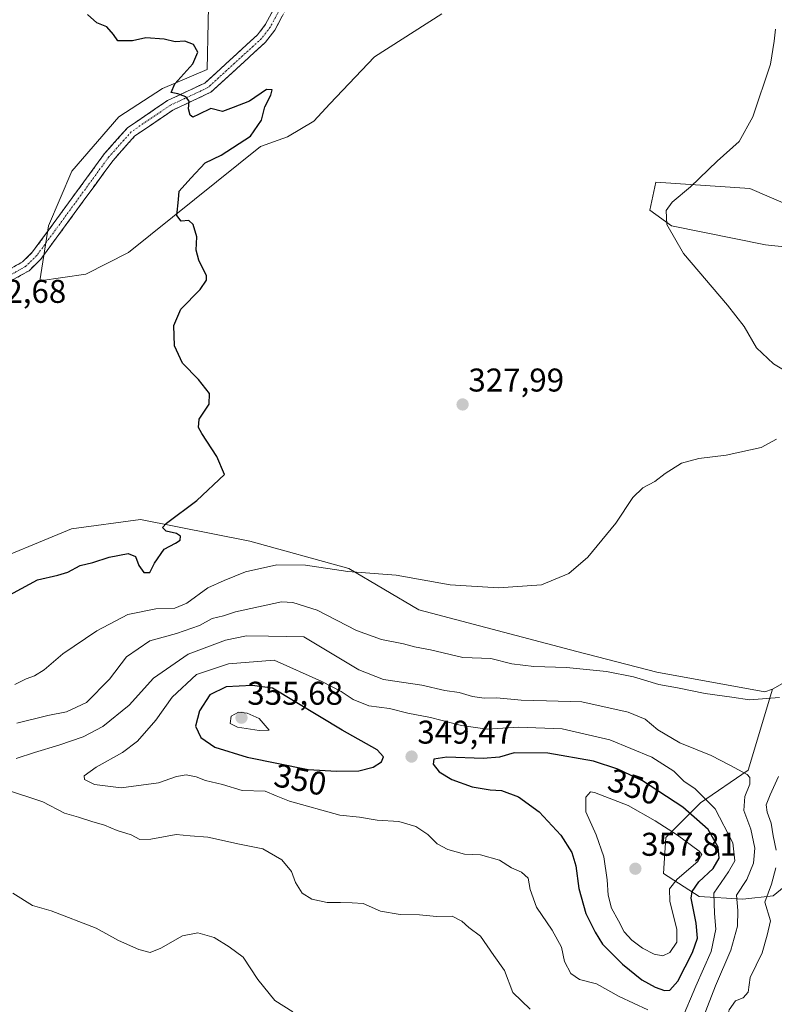
# Model space of a CAD drawing. Units: metres. Extents: x 618568 to 622061, y 4676229 to 4678601.
# Drawn here: x 621327 to 621557, y 4677986 to 4678286 of the extents above; entities that cross this region are included whole.
import ezdxf
from ezdxf.enums import TextEntityAlignment as Align

# ---------------------------------------------------------------- set-up
doc = ezdxf.new("R2010")
doc.units = ezdxf.units.M
doc.header["$MEASUREMENT"] = 0
doc.linetypes.add('TRAZO_Y_PUNTO', pattern=[1, 0.5, -0.25, 0, -0.25])
doc.linetypes.add('TRAZOSX2', pattern=[1.5, 1, -0.5])
for name, color, linetype, lineweight in [('Camino', 19, 'TRAZOSX2', 0), ('Camino Cxs', 19, 'Continuous', 0), ('Camino eje', 19, 'TRAZO_Y_PUNTO', 0), ('Carátula', 7, 'Continuous', 5), ('Cultivos herbáceos CxS', 92, 'Continuous', 0), ('Curva de nivel maestra', 36, 'Continuous', 30), ('Curva de nivel normal', 36, 'Continuous', 0), ('Matorral CxS', 135, 'Continuous', 0), ('Punto de cota en terreno', 7, 'Continuous', 0), ('Rótulo de curva de nivel directora', 19, 'Continuous', 0), ('Rótulo de punto de cota en terreno', 19, 'Continuous', 0), ('Suelo desnudo CxS', 43, 'Continuous', 0)]:
    doc.layers.add(name, color=color, linetype=linetype, lineweight=lineweight)
doc.styles.add('Arial', font='txt', dxfattribs={"height": 0.2})

# ---------------------------------------------------------------- blocks, each defined once
blk = doc.blocks.new('*U153')
at = {"layer": 'Matorral CxS', "color": 135, "linetype": 'Continuous', "lineweight": 0}
blk.add_polyline3d([(621456.06, 4678287.32, 327.04), (621435.57, 4678274.24, 326.39), (621421.94, 4678259.92, 325.83), (621417.07, 4678254.63, 325.92), (621408.99, 4678249.85, 325.85), (621400.84, 4678246.98, 325.71), (621360.55, 4678214.69, 323.93), (621347.55, 4678208.02, 323.55), (621333.56, 4678206, 323.18), (621333.56, 4678206, 323.18), (621336.18, 4678222.81, 323.47), (621343.33, 4678239.39, 323.9), (621357.62, 4678255.96, 324.55), (621370.94, 4678264.57, 324.87), (621384.59, 4678270.42, 325.25), (621385.47, 4678313.72, 326.27)], dxfattribs=at)
blk = doc.blocks.new('*U159')
at = {"layer": 'Matorral CxS', "color": 135, "linetype": 'Continuous', "lineweight": 0}
blk.add_polyline3d([(621456.06, 4678287.32, 327.04), (621435.57, 4678274.24, 326.39), (621421.94, 4678259.92, 325.83), (621417.07, 4678254.63, 325.92), (621408.99, 4678249.85, 325.85), (621400.84, 4678246.98, 325.71), (621360.55, 4678214.69, 323.93), (621347.55, 4678208.02, 323.55), (621333.56, 4678206, 323.18), (621336.18, 4678222.81, 323.47), (621343.33, 4678239.39, 323.9), (621357.62, 4678255.96, 324.55), (621370.94, 4678264.57, 324.87), (621384.59, 4678270.42, 325.25), (621385.47, 4678313.72, 326.27)], dxfattribs=at)
blk = doc.blocks.new('*U162')
at = {"layer": 'Cultivos herbáceos CxS', "color": 92, "linetype": 'Continuous', "lineweight": 0}
blk.add_polyline3d([(621456.06, 4678287.32, 327.04), (621435.57, 4678274.24, 326.39), (621421.94, 4678259.92, 325.83), (621417.07, 4678254.63, 325.92), (621408.99, 4678249.85, 325.85), (621400.84, 4678246.98, 325.71), (621360.55, 4678214.69, 323.93), (621347.55, 4678208.02, 323.55), (621333.56, 4678206, 323.18), (621336.18, 4678222.81, 323.47), (621343.33, 4678239.39, 323.9), (621357.62, 4678255.96, 324.55), (621370.94, 4678264.57, 324.87), (621384.59, 4678270.42, 325.25), (621385.47, 4678313.72, 326.27)], dxfattribs=at)
blk = doc.blocks.new('*U175')
at = {"layer": 'Curva de nivel maestra', "color": 36, "linetype": 'Continuous', "lineweight": 30}
blk.add_polyline3d([(621319.48, 4678107.75, 325), (621332.81, 4678115.03, 325), (621339.03, 4678116.45, 325), (621342.05, 4678117.33, 325), (621345.89, 4678119.31, 325), (621349.66, 4678120.31, 325), (621354.72, 4678121.91, 325), (621360.46, 4678122.96, 325), (621362.73, 4678122.08, 325), (621363.69, 4678119.33, 325), (621365.27, 4678117.18, 325), (621367.12, 4678117.2, 325), (621368.5, 4678120.1, 325), (621371.44, 4678124.34, 325), (621374.88, 4678126.19, 325), (621376.34, 4678127.1, 325), (621376.46, 4678128.24, 325), (621375.16, 4678129.14, 325), (621372.06, 4678129.77, 325), (621370.91, 4678130.92, 325), (621372.19, 4678132.28, 325), (621381.38, 4678139.13, 325), (621389.81, 4678147.01, 325), (621387.47, 4678152.57, 325), (621382.96, 4678159.51, 325), (621381.87, 4678161.39, 325), (621382.14, 4678163.96, 325), (621385.2, 4678168.48, 325), (621385.24, 4678171.77, 325), (621381.92, 4678176.04, 325), (621377.07, 4678180.99, 325), (621374.62, 4678186.28, 325), (621374.35, 4678192.46, 325), (621376.49, 4678197.39, 325), (621382.37, 4678203.44, 325), (621384.37, 4678206.21, 325), (621384.37, 4678207.54, 325), (621381.97, 4678212.34, 325), (621381.19, 4678215.42, 325), (621381.4, 4678219.44, 325), (621380.3, 4678223.23, 325), (621378.99, 4678224.44, 325), (621376.57, 4678224.25, 325), (621375.32, 4678225.96, 325), (621375.76, 4678230.82, 325), (621376.06, 4678233.36, 325), (621379.54, 4678237.32, 325), (621383.98, 4678242.01, 325), (621388.85, 4678244.28, 325), (621397.7, 4678250.07, 325), (621401.1, 4678254.94, 325), (621402.11, 4678259.01, 325), (621403.98, 4678262.55, 325), (621404.35, 4678264.22, 325), (621402.57, 4678264.31, 325), (621397.48, 4678260.74, 325), (621392.5, 4678258.8, 325), (621389.24, 4678257.57, 325), (621385.7, 4678258.49, 325), (621381.91, 4678256.66, 325), (621380.19, 4678255.88, 325), (621379.37, 4678256.44, 325), (621378.87, 4678258.37, 325), (621379.08, 4678260.72, 325), (621378.08, 4678262.06, 325), (621375.62, 4678262.96, 325), (621373.61, 4678263.37, 325), (621374.67, 4678266.01, 325), (621380.16, 4678272.13, 325), (621381.71, 4678275.68, 325), (621380.34, 4678277.98, 325), (621377.7, 4678279.01, 325), (621374.8, 4678278.77, 325), (621371.42, 4678279.64, 325), (621365.82, 4678280.07, 325), (621361.76, 4678279.15, 325), (621359.53, 4678279.13, 325), (621357.31, 4678279.14, 325), (621355.99, 4678281.08, 325), (621353.93, 4678283.43, 325), (621350.97, 4678284.61, 325), (621348.07, 4678287.11, 325)], dxfattribs=at)
blk = doc.blocks.new('5PATER')
at = {"layer": 'Carátula', "linetype": 'Continuous', "lineweight": 5}
h = blk.add_hatch(color=250, dxfattribs=at)
edge = h.paths.add_edge_path()
edge.add_ellipse((0, 0.01), major_axis=(-1.33, -1.34), ratio=0.999422, start_angle=0, end_angle=360)

msp = doc.modelspace()

# ---------------------------------------------------------------- linework, layer by layer
at = {"layer": 'Camino', "color": 19, "linetype": 'TRAZOSX2', "lineweight": 0}
for points in [[(621504.03, 4678379.95), (621504.97, 4678378.59), (621490.13, 4678368.25), (621485.21, 4678367.3), (621475.9, 4678368.19), (621468.36, 4678368.05), (621463.62, 4678364.63), (621450.21, 4678349.03), (621439.19, 4678340.47), (621423.47, 4678316.42), (621405.15, 4678282.39), (621402.32, 4678278.67), (621385.7, 4678263.49), (621374.09, 4678258.03), (621362.52, 4678250.15), (621355.86, 4678242.7), (621333.89, 4678212.66), (621330.29, 4678209.13), (621325.68, 4678206.51), (621300.38, 4678198), (621295.91, 4678195.75), (621278.16, 4678180.32), (621269.37, 4678175.79), (621268.55, 4678175.48)], [(621324.32, 4678209.55), (621328.28, 4678211.8), (621331.37, 4678214.83), (621353.28, 4678244.79), (621360.32, 4678252.66), (621372.44, 4678260.92), (621383.83, 4678266.28), (621399.86, 4678280.92), (621402.35, 4678284.19), (621420.62, 4678318.11)]]:
    msp.add_lwpolyline(points, dxfattribs=at)
at = {"layer": 'Camino Cxs', "color": 19, "linetype": 'Continuous', "lineweight": 0}
for points in [[(621324.32, 4678209.55, 322.97), (621328.28, 4678211.8, 323.05), (621331.37, 4678214.83, 323.18), (621334.11, 4678218.58, 323.31), (621336.85, 4678222.32, 323.46), (621339.59, 4678226.07, 323.56), (621342.33, 4678229.81, 323.67), (621345.06, 4678233.56, 323.77), (621347.8, 4678237.3, 323.91), (621350.54, 4678241.05, 324.06), (621353.28, 4678244.79, 324.2), (621355.63, 4678247.41, 324.28), (621357.97, 4678250.04, 324.41), (621360.32, 4678252.66, 324.54), (621364.36, 4678255.41, 324.62), (621368.4, 4678258.17, 324.74), (621372.44, 4678260.92, 324.83), (621376.24, 4678262.71, 324.95), (621380.03, 4678264.49, 325.02), (621383.83, 4678266.28, 325.11), (621387.04, 4678269.21, 325.27), (621390.24, 4678272.14, 325.32), (621393.45, 4678275.06, 325.45), (621396.65, 4678277.99, 325.62), (621399.86, 4678280.92, 325.69), (621402.35, 4678284.19, 325.79), (621404.63, 4678288.43, 325.87)], [(621407.44, 4678286.64, 325.87), (621405.15, 4678282.39, 325.78), (621402.32, 4678278.67, 325.64), (621399, 4678275.63, 325.55), (621395.67, 4678272.6, 325.44), (621392.35, 4678269.56, 325.28), (621389.02, 4678266.53, 325.22), (621385.7, 4678263.49, 325.08), (621381.83, 4678261.67, 325.04), (621377.96, 4678259.85, 324.94), (621374.09, 4678258.03, 324.81), (621370.23, 4678255.4, 324.72), (621366.38, 4678252.78, 324.57), (621362.52, 4678250.15, 324.51), (621359.19, 4678246.43, 324.34), (621355.86, 4678242.7, 324.17), (621353.11, 4678238.95, 324.03), (621350.37, 4678235.19, 323.92), (621347.62, 4678231.44, 323.81), (621344.88, 4678227.68, 323.71), (621342.13, 4678223.93, 323.56), (621339.38, 4678220.17, 323.45), (621336.64, 4678216.42, 323.34), (621333.89, 4678212.66, 323.21), (621332.09, 4678210.9, 323.11), (621330.29, 4678209.13, 323.03), (621327.99, 4678207.82, 323), (621325.68, 4678206.51, 322.97)]]:
    msp.add_polyline3d(points, dxfattribs=at)
at = {"layer": 'Camino eje', "color": 19, "linetype": 'TRAZO_Y_PUNTO', "lineweight": 0}
msp.add_lwpolyline([(621504.03, 4678379.95), (621489.47, 4678369.81), (621485.13, 4678368.98), (621475.97, 4678369.85), (621467.82, 4678369.7), (621462.49, 4678365.86), (621449.06, 4678350.24), (621437.95, 4678341.61), (621422.05, 4678317.27), (621403.75, 4678283.29), (621401.09, 4678279.8), (621384.77, 4678264.89), (621373.27, 4678259.48), (621361.42, 4678251.41), (621354.57, 4678243.75), (621332.63, 4678213.75), (621329.29, 4678210.47), (621325, 4678208.03), (621299.75, 4678199.54), (621294.98, 4678197.14), (621277.23, 4678181.7), (621268.7, 4678177.31)], dxfattribs=at)
at = {"layer": 'Cultivos herbáceos CxS', "color": 92, "linetype": 'Continuous', "lineweight": 0}
for points in [[(621385.47, 4678313.72, 326.27), (621384.59, 4678270.42, 325.25), (621370.94, 4678264.57, 324.87), (621357.62, 4678255.96, 324.55), (621343.33, 4678239.39, 323.9), (621336.18, 4678222.81, 323.47), (621333.56, 4678206, 323.18), (621347.55, 4678208.02, 323.55), (621360.55, 4678214.69, 323.93), (621400.84, 4678246.98, 325.71), (621408.99, 4678249.85, 325.85), (621417.07, 4678254.63, 325.92), (621421.94, 4678259.92, 325.83), (621435.57, 4678274.24, 326.39), (621456.06, 4678287.32, 327.04)], [(621562.34, 4678228.8, 333.42), (621549.89, 4678234.2, 332.45), (621521.27, 4678236.11, 329.4), (621519.36, 4678227.52, 329.7), (621526.04, 4678222.75, 330.31), (621554.67, 4678217.02, 332.04), (621571.91, 4678215.16, 332.71)], [(621562.34, 4678228.8, 333.42), (621549.89, 4678234.2, 332.45), (621521.27, 4678236.11, 329.4), (621519.36, 4678227.52, 329.7), (621526.04, 4678222.75, 330.31), (621554.67, 4678217.02, 332.04), (621571.91, 4678215.16, 332.71)], [(621262, 4678111.45, 321.69), (621275.85, 4678110, 322.42), (621290.83, 4678110.68, 322.26), (621314.17, 4678118.55, 322.58), (621343.25, 4678130.5, 323.16), (621364.24, 4678133.36, 324.45), (621397.55, 4678126.72, 328.36), (621427.69, 4678118.46, 330.22), (621449.08, 4678105.82, 331.96), (621497.2, 4678093.18, 333.82), (621521.51, 4678086.86, 334.49), (621554.46, 4678080.91, 334.97), (621556.79, 4678081.66, 334.83)], [(621581.91, 4678095.98, 335.86), (621556.79, 4678081.66, 334.83), (621554.46, 4678080.91, 334.97), (621554.46, 4678080.91, 334.97), (621521.51, 4678086.86, 334.49), (621497.2, 4678093.18, 333.82), (621449.08, 4678105.82, 331.96), (621427.69, 4678118.46, 330.22), (621397.55, 4678126.72, 328.36), (621364.24, 4678133.36, 324.45), (621343.25, 4678130.5, 323.16), (621314.17, 4678118.55, 322.58)], [(621581.91, 4678095.98, 335.86), (621556.79, 4678081.66, 334.83)]]:
    msp.add_polyline3d(points, dxfattribs=at)
at = {"layer": 'Curva de nivel maestra', "color": 36, "linetype": 'Continuous', "lineweight": 30}
for points in [[(621423.92, 4678056.71, 350), (621430.7, 4678056.84, 350), (621435.13, 4678057.94, 350), (621437.61, 4678059.52, 350), (621438.29, 4678061.09, 350), (621436.3, 4678063.26, 350), (621425.63, 4678069.23, 350), (621404.41, 4678082.04, 350), (621398.25, 4678082.81, 350), (621390.38, 4678082.36, 350), (621385.35, 4678079.99, 350), (621382.19, 4678075.12, 350), (621380.99, 4678070.39, 350), (621382.66, 4678067, 350), (621386.88, 4678064.02, 350), (621396.7, 4678061, 350), (621415.31, 4678057.25, 350), (621423.92, 4678056.71, 350)], [(621523.85, 4677989.95, 350), (621525.47, 4677990.02, 350), (621527.91, 4677992.8, 350), (621532.43, 4678001.45, 350), (621533.93, 4678005.9, 350), (621533.48, 4678010.48, 350), (621532.04, 4678018.09, 350), (621532.32, 4678020.07, 350), (621534.32, 4678023.04, 350), (621538.68, 4678027.05, 350), (621540.49, 4678030.27, 350), (621540.18, 4678033.59, 350), (621537.21, 4678038.95, 350), (621529.49, 4678045.79, 350), (621517.21, 4678053.76, 350), (621509.69, 4678057.32, 350), (621502.28, 4678059.76, 350), (621488.35, 4678062.22, 350), (621478.04, 4678062.31, 350), (621473.6, 4678060.99, 350), (621468.6, 4678060.56, 350), (621457.6, 4678060.96, 350), (621453.64, 4678060.41, 350), (621453.39, 4678058.85, 350), (621455.2, 4678056.56, 350), (621459.08, 4678054.14, 350), (621465.23, 4678051.9, 350), (621470.74, 4678051.03, 350), (621474.18, 4678050.84, 350), (621479.42, 4678048.93, 350), (621485.7, 4678044.34, 350), (621492.29, 4678037.24, 350), (621495.65, 4678031.95, 350), (621496.9, 4678027.87, 350), (621497.79, 4678021.02, 350), (621499.96, 4678013.36, 350), (621502.77, 4678007.67, 350), (621504.99, 4678004.08, 350), (621511.11, 4677997.94, 350), (621517, 4677993.19, 350), (621521, 4677990.92, 350), (621523.85, 4677989.95, 350)]]:
    msp.add_polyline3d(points, dxfattribs=at)
at = {"layer": 'Curva de nivel normal', "color": 36, "linetype": 'Continuous', "lineweight": 0}
for points in [[(621563.14, 4678177.11, 330), (621557.13, 4678180.72, 330), (621551.89, 4678185.59, 330), (621548.12, 4678192.1, 330), (621543.08, 4678198.66, 330), (621529.7, 4678214.34, 330), (621524.54, 4678223.18, 330), (621524.34, 4678227.41, 330), (621526.17, 4678229.98, 330), (621531.84, 4678234.66, 330), (621539.92, 4678242.43, 330), (621546.62, 4678248.46, 330), (621550.83, 4678255.96, 330), (621556.16, 4678272.01, 330), (621557.26, 4678279.01, 330), (621557.66, 4678282.68, 330)], [(621325.93, 4678083.12, 330), (621329.42, 4678084.88, 330), (621331.92, 4678085.73, 330), (621334.92, 4678087.57, 330), (621340.56, 4678092.42, 330), (621350.88, 4678099.48, 330), (621360.41, 4678104.41, 330), (621368.88, 4678106.15, 330), (621374.7, 4678106.31, 330), (621378.37, 4678107.88, 330), (621384.7, 4678112.54, 330), (621389.7, 4678114.76, 330), (621396.21, 4678117.39, 330), (621405.72, 4678119.6, 330), (621414.54, 4678119.5, 330), (621427.4, 4678117.5, 330), (621442.1, 4678116.4, 330), (621458.55, 4678113.42, 330), (621473.32, 4678112.52, 330), (621486.37, 4678113.51, 330), (621494.7, 4678116.88, 330), (621500.5, 4678121.9, 330), (621509.1, 4678132.23, 330), (621514.22, 4678140.01, 330), (621517.25, 4678142.98, 330), (621520.96, 4678144.9, 330), (621524.04, 4678147.32, 330), (621529.04, 4678150.51, 330), (621534.37, 4678151.96, 330), (621542.7, 4678152.9, 330), (621553.37, 4678155.32, 330), (621557.97, 4678157.82, 330)], [(621326.52, 4678071.34, 335), (621336.01, 4678073.62, 335), (621341.7, 4678074.8, 335), (621347.73, 4678077.65, 335), (621354.82, 4678084.74, 335), (621359.98, 4678091.57, 335), (621367.04, 4678096.39, 335), (621375.21, 4678098.65, 335), (621382.16, 4678101.03, 335), (621386.08, 4678103.24, 335), (621389.48, 4678104, 335), (621393.14, 4678105.28, 335), (621407.14, 4678108.28, 335), (621410.66, 4678108.09, 335), (621418.04, 4678105.7, 335), (621430.04, 4678099.51, 335), (621437.7, 4678096.84, 335), (621444.37, 4678095.54, 335), (621447.7, 4678094.56, 335), (621452.62, 4678093.71, 335), (621462.39, 4678091.35, 335), (621470.97, 4678091.02, 335), (621477.41, 4678089.38, 335), (621484.05, 4678088.55, 335), (621494.04, 4678088.28, 335), (621506.16, 4678087.02, 335), (621514.48, 4678085.44, 335), (621522.2, 4678083.16, 335), (621527.84, 4678082.14, 335), (621536.29, 4678080.33, 335), (621544.37, 4678079.3, 335), (621549.79, 4678078.4, 335), (621558.92, 4678079.15, 335)], [(621326.38, 4678060.58, 340), (621331.94, 4678062.42, 340), (621339.36, 4678064.6, 340), (621346.8, 4678067.19, 340), (621352.76, 4678070.36, 340), (621360.8, 4678076.85, 340), (621368.22, 4678085.04, 340), (621378.79, 4678092.38, 340), (621390.08, 4678096.63, 340), (621396.57, 4678097.89, 340), (621403.23, 4678097.86, 340), (621413.95, 4678097.58, 340), (621430.76, 4678087.56, 340), (621438.3, 4678084.6, 340), (621449.92, 4678082.9, 340), (621456.97, 4678081.27, 340), (621461.35, 4678080.69, 340), (621465.33, 4678079.44, 340), (621468.94, 4678078.94, 340), (621472.78, 4678079.08, 340), (621480.19, 4678078.32, 340), (621487.89, 4678078.14, 340), (621498.7, 4678077.84, 340), (621512.77, 4678074.71, 340), (621517.98, 4678072.58, 340), (621521.82, 4678069.27, 340), (621528.56, 4678065.3, 340), (621538.08, 4678061.5, 340), (621543.83, 4678058.5, 340), (621549.02, 4678055.75, 340), (621549.83, 4678054.82, 340), (621549.88, 4678052.79, 340), (621548.34, 4678049.02, 340), (621548.09, 4678044.76, 340), (621550.15, 4678039.02, 340), (621551.35, 4678033.31, 340), (621551, 4678028.7, 340), (621548.92, 4678023.75, 340), (621545.84, 4678018.97, 340), (621546.22, 4678014.28, 340), (621546.1, 4678009.5, 340), (621544.06, 4678002.16, 340), (621539.42, 4677991.31, 340), (621535.73, 4677981.92, 340)], [(621529.03, 4677980.88, 345), (621533.46, 4677991.29, 345), (621538.13, 4678001.79, 345), (621539.55, 4678008.6, 345), (621539.12, 4678013.42, 345), (621538.87, 4678019.59, 345), (621543.36, 4678026.07, 345), (621545.3, 4678029.43, 345), (621544.67, 4678034.88, 345), (621539.3, 4678045.23, 345), (621533.17, 4678051.38, 345), (621529.78, 4678053.67, 345), (621526.76, 4678056.72, 345), (621520.04, 4678060.98, 345), (621507.22, 4678066.27, 345), (621492.67, 4678069.59, 345), (621479.42, 4678070.07, 345), (621469.8, 4678069.51, 345), (621461.98, 4678070.63, 345), (621452.6, 4678073.08, 345), (621445.64, 4678074.34, 345), (621440.12, 4678075.81, 345), (621433.8, 4678076.62, 345), (621429.05, 4678078.56, 345), (621425.39, 4678081.02, 345), (621419.48, 4678084.04, 345), (621404.93, 4678090.56, 345), (621391.04, 4678089.41, 345), (621381.32, 4678086.12, 345), (621373.84, 4678079.24, 345), (621368.87, 4678072.25, 345), (621363.36, 4678065.9, 345), (621358.75, 4678062.41, 345), (621350.7, 4678057.97, 345), (621347.08, 4678055.3, 345), (621347.14, 4678054.17, 345), (621350.26, 4678052.65, 345), (621358.37, 4678051.66, 345), (621369.7, 4678053.18, 345), (621375.16, 4678055.07, 345), (621378.19, 4678055.55, 345), (621381.2, 4678054.97, 345), (621384.04, 4678053.9, 345), (621389.22, 4678052.66, 345), (621395.22, 4678050.88, 345), (621402.26, 4678050.67, 345), (621405.55, 4678049.21, 345), (621409.6, 4678047.58, 345), (621424.99, 4678043.34, 345), (621430.97, 4678042.69, 345), (621436.33, 4678041.75, 345), (621442.95, 4678041.41, 345), (621448.13, 4678039.88, 345), (621451.78, 4678037.4, 345), (621454.58, 4678034.55, 345), (621457.86, 4678032.83, 345), (621462.99, 4678031.4, 345), (621467.83, 4678031.24, 345), (621473.56, 4678029.63, 345), (621477.3, 4678027.26, 345), (621480.31, 4678025.94, 345), (621482.36, 4678024.1, 345), (621482.98, 4678020.69, 345), (621484.91, 4678015.3, 345), (621489.65, 4678008.34, 345), (621492.52, 4678003.09, 345), (621493.43, 4677998.74, 345), (621495.33, 4677995.1, 345), (621498.01, 4677993.26, 345), (621503.11, 4677991.93, 345), (621510.09, 4677988.13, 345), (621518.76, 4677984, 345)], [(621400.43, 4678069.06, 355), (621403.42, 4678069.21, 355), (621400.4, 4678072.72, 355), (621396.75, 4678074.38, 355), (621394.09, 4678074.65, 355), (621391.87, 4678073.47, 355), (621391.57, 4678071.28, 355), (621393.81, 4678070.1, 355), (621400.43, 4678069.06, 355)], [(621558.61, 4678055.06, 335), (621556.08, 4678049.55, 335), (621554.83, 4678046.43, 335), (621555.11, 4678044.2, 335), (621556.37, 4678040.91, 335), (621557.02, 4678037, 335), (621557.89, 4678032.67, 335)], [(621482.91, 4677984.21, 340), (621477.71, 4677989.34, 340), (621475.08, 4677996.04, 340), (621471.93, 4678000.56, 340), (621467.86, 4678006.42, 340), (621464.24, 4678009.07, 340), (621462.17, 4678011.02, 340), (621459.15, 4678012.61, 340), (621454.45, 4678012.44, 340), (621449.2, 4678012.94, 340), (621443.32, 4678013.09, 340), (621437.38, 4678014.12, 340), (621432.03, 4678016.44, 340), (621428.68, 4678016.64, 340), (621425.21, 4678016.76, 340), (621421.13, 4678016.77, 340), (621416.48, 4678017.74, 340), (621413.45, 4678019.6, 340), (621411.44, 4678022.78, 340), (621410.2, 4678026.16, 340), (621407.32, 4678029.75, 340), (621401.48, 4678033.11, 340), (621394.4, 4678034.46, 340), (621384.79, 4678036.58, 340), (621379.41, 4678037.04, 340), (621375.13, 4678037.43, 340), (621367.34, 4678035.97, 340), (621363.99, 4678035.95, 340), (621361.38, 4678037.35, 340), (621357.14, 4678038.67, 340), (621353.29, 4678040.24, 340), (621349.37, 4678041.36, 340), (621345.36, 4678042.75, 340), (621341.06, 4678043.92, 340), (621334.49, 4678047.36, 340), (621323.06, 4678051.18, 340)], [(621523.32, 4678000.48, 355), (621525.48, 4678001.5, 355), (621527.63, 4678004.65, 355), (621527.65, 4678008.59, 355), (621525.52, 4678017.04, 355), (621525.36, 4678020.93, 355), (621527.76, 4678023.86, 355), (621534, 4678029.2, 355), (621535.29, 4678031.33, 355), (621534.47, 4678032.4, 355), (621527.81, 4678037.2, 355), (621520.99, 4678041.56, 355), (621512.76, 4678046.27, 355), (621502.58, 4678050.21, 355), (621501.29, 4678050.46, 355), (621499.96, 4678048.83, 355), (621499.94, 4678044.33, 355), (621503.02, 4678037.33, 355), (621505.35, 4678030.66, 355), (621506.41, 4678023.67, 355), (621506.67, 4678019, 355), (621507.78, 4678015, 355), (621509.91, 4678011.11, 355), (621511.56, 4678007.83, 355), (621513.89, 4678005.3, 355), (621517.16, 4678002.79, 355), (621520.76, 4678000.95, 355), (621523.32, 4678000.48, 355)], [(621557.83, 4678027.25, 335), (621556.43, 4678022.33, 335), (621554.46, 4678016.87, 335), (621556.22, 4678011.16, 335), (621555.12, 4678006.81, 335), (621553.6, 4678001.41, 335), (621549.99, 4677993.85, 335), (621549.36, 4677989.42, 335), (621547.82, 4677987.73, 335), (621545.46, 4677986.79, 335), (621543.58, 4677983.99, 335), (621542.46, 4677979.57, 335), (621541, 4677977, 335), (621540.04, 4677974, 335), (621540.15, 4677965.33, 335), (621543.03, 4677950.33, 335), (621544.78, 4677939.67, 335), (621545.36, 4677931.94, 335), (621546.98, 4677922, 335), (621548.69, 4677915.98, 335), (621550.66, 4677909.62, 335), (621554.8, 4677901.77, 335), (621559.16, 4677892.26, 335)], [(621410.6, 4677983.38, 335), (621405.14, 4677986.93, 335), (621399.93, 4677993.25, 335), (621395.53, 4678000.11, 335), (621391.29, 4678003.25, 335), (621386.67, 4678006.08, 335), (621381.7, 4678007.45, 335), (621377.03, 4678006.6, 335), (621370.45, 4678002.78, 335), (621367.2, 4678001.53, 335), (621363.7, 4678002.38, 335), (621357.54, 4678005.16, 335), (621350.7, 4678008.88, 335), (621337.04, 4678014.18, 335), (621331.32, 4678015.86, 335), (621325.3, 4678019.61, 335)]]:
    msp.add_polyline3d(points, dxfattribs=at)
at = {"layer": 'Matorral CxS', "color": 135, "linetype": 'Continuous', "lineweight": 0}
for points in [[(621262, 4678111.45, 321.69), (621275.85, 4678110, 322.42), (621290.83, 4678110.68, 322.26), (621314.17, 4678118.55, 322.58), (621343.25, 4678130.5, 323.16), (621364.24, 4678133.36, 324.45), (621397.55, 4678126.72, 328.36), (621427.69, 4678118.46, 330.22), (621449.08, 4678105.82, 331.96), (621497.2, 4678093.18, 333.82), (621521.51, 4678086.86, 334.49), (621554.46, 4678080.91, 334.97), (621556.79, 4678081.66, 334.83)], [(621314.17, 4678118.55, 322.58), (621343.25, 4678130.5, 323.16), (621364.24, 4678133.36, 324.45), (621397.55, 4678126.72, 328.36), (621427.69, 4678118.46, 330.22), (621449.08, 4678105.82, 331.96), (621497.2, 4678093.18, 333.82), (621521.51, 4678086.86, 334.49), (621554.46, 4678080.91, 334.97), (621556.79, 4678081.66, 334.83), (621549.36, 4678056.98, 339.17), (621534.85, 4678047.04, 346.96), (621524.32, 4678036.51, 356.38), (621523.54, 4678025.58, 355.25), (621534.46, 4678018.55, 346.15), (621547.73, 4678017.77, 337.63), (621557, 4678018.78, 333.18), (621567.5, 4678027.38, 329.16)], [(621556.79, 4678081.66, 334.83), (621549.36, 4678056.98, 339.17), (621534.85, 4678047.04, 346.96), (621524.32, 4678036.51, 356.38), (621523.54, 4678025.58, 355.25), (621534.46, 4678018.55, 346.15), (621547.73, 4678017.77, 337.63), (621557, 4678018.78, 333.18), (621567.5, 4678027.38, 329.16), (621578.95, 4678043.61, 326.84), (621593.78, 4678048.22, 325.69), (621607.04, 4678049, 323.71), (621614.07, 4678039.63, 321.41), (621618.36, 4678026.28, 323.23), (621636.2, 4678013.05, 321.42), (621648.66, 4678000.17, 318.41)]]:
    msp.add_polyline3d(points, dxfattribs=at)
at = {"layer": 'Suelo desnudo CxS', "color": 43, "linetype": 'Continuous', "lineweight": 0}
for points in [[(621571.91, 4678215.16, 332.71), (621554.67, 4678217.02, 332.04), (621526.04, 4678222.75, 330.31), (621519.36, 4678227.52, 329.7), (621521.27, 4678236.11, 329.4), (621549.89, 4678234.2, 332.45), (621562.34, 4678228.8, 333.42)], [(621562.34, 4678228.8, 333.42), (621549.89, 4678234.2, 332.45), (621521.27, 4678236.11, 329.4), (621519.36, 4678227.52, 329.7), (621526.04, 4678222.75, 330.31), (621554.67, 4678217.02, 332.04), (621571.91, 4678215.16, 332.71)], [(621567.5, 4678027.38, 329.16), (621557, 4678018.78, 333.18), (621547.73, 4678017.77, 337.63), (621534.46, 4678018.55, 346.15), (621523.54, 4678025.58, 355.25), (621524.32, 4678036.51, 356.38), (621534.85, 4678047.04, 346.96), (621549.36, 4678056.98, 339.17), (621556.79, 4678081.66, 334.83), (621581.91, 4678095.98, 335.86)], [(621581.91, 4678095.98, 335.86), (621556.79, 4678081.66, 334.83)], [(621556.79, 4678081.66, 334.83), (621549.36, 4678056.98, 339.17), (621534.85, 4678047.04, 346.96), (621524.32, 4678036.51, 356.38), (621523.54, 4678025.58, 355.25), (621534.46, 4678018.55, 346.15), (621547.73, 4678017.77, 337.63), (621557, 4678018.78, 333.18), (621567.5, 4678027.38, 329.16), (621578.95, 4678043.61, 326.84), (621593.78, 4678048.22, 325.69), (621607.04, 4678049, 323.71), (621614.07, 4678039.63, 321.41), (621618.36, 4678026.28, 323.23), (621636.2, 4678013.05, 321.42), (621648.66, 4678000.17, 318.41)]]:
    msp.add_polyline3d(points, dxfattribs=at)

# ---------------------------------------------------------------- block references
at = {"layer": 'Cultivos herbáceos CxS', "color": 92, "linetype": 'Continuous', "lineweight": 0}
msp.add_blockref('*U162', (0, 0), dxfattribs=at)
at = {"layer": 'Curva de nivel maestra', "color": 36, "linetype": 'Continuous', "lineweight": 30}
msp.add_blockref('*U175', (0, 0), dxfattribs=at)
at = {"layer": 'Matorral CxS', "color": 135, "linetype": 'Continuous', "lineweight": 0}
for name in ['*U153', '*U159']:
    msp.add_blockref(name, (0, 0), dxfattribs=at)
at = {"layer": 'Punto de cota en terreno', "linetype": 'Continuous', "lineweight": 0}
for p in [(621462.37, 4678168.38, 327.99), (621395, 4678073, 355.68), (621446.82, 4678061.15, 349.47), (621515, 4678027, 357.81)]:
    msp.add_blockref('5PATER', p, dxfattribs=at)

# ---------------------------------------------------------------- texts
at = {"layer": 'Rótulo de curva de nivel directora', "color": 19, "linetype": 'Continuous', "lineweight": 0, "style": 'Arial'}
for rotation, p in [(-11.3927, (621412.94, 4678054.13)), (-18.226, (621514.65, 4678051.97))]:
    msp.add_text('350', height=7, rotation=rotation, dxfattribs=at).set_placement(p, align=Align.MIDDLE_CENTER)
at = {"layer": 'Rótulo de punto de cota en terreno', "color": 19, "linetype": 'Continuous', "lineweight": 0, "style": 'Arial'}
for s, p in [('322,68', (621312.46, 4678197.14)), ('327,99', (621464.13, 4678170.14)), ('355,68', (621396.76, 4678074.76)), ('349,47', (621448.58, 4678062.91)), ('357,81', (621516.76, 4678028.76))]:
    msp.add_text(s, height=7, dxfattribs=at).set_placement(p, align=Align.BOTTOM_LEFT)

doc.saveas('drawing.dxf')
